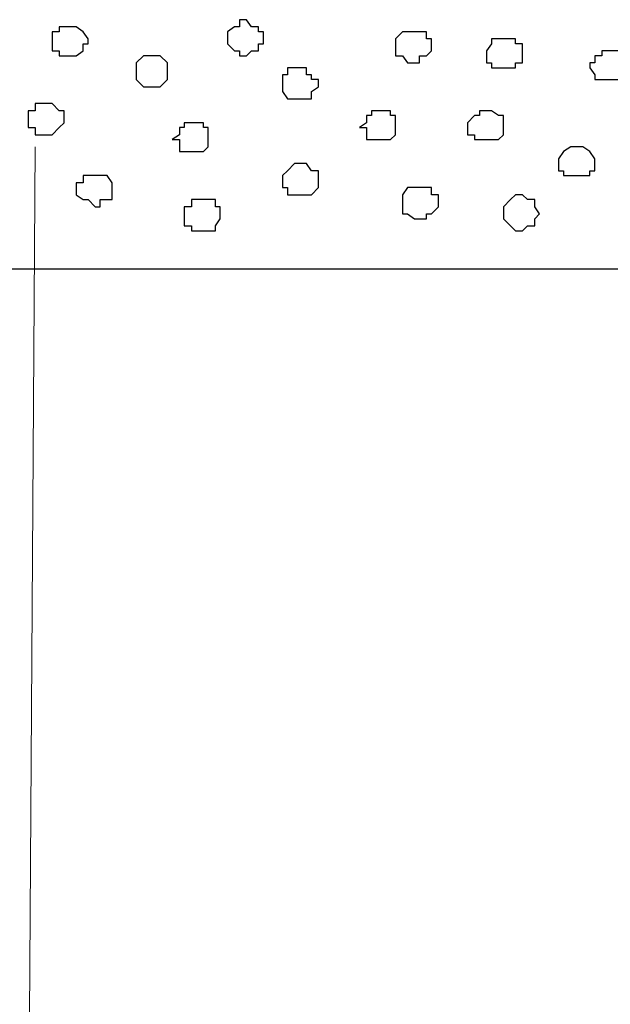
# Model space of a CAD drawing. Units: centimetres. Extents: x -8.7 to 8.9, y -10.6 to 13.4.
# Drawn here: x -7.1 to -6.6, y -4.4 to -3.6 of the extents above; entities that cross this region are included whole.
import ezdxf

# ---------------------------------------------------------------- set-up
doc = ezdxf.new("R2010")
doc.units = ezdxf.units.CM
doc.header["$MEASUREMENT"] = 0
doc.layers.add('Layer 1', color=7, linetype='Continuous')

msp = doc.modelspace()

# ---------------------------------------------------------------- linework, layer by layer
msp.add_line((-8.51394, -3.79132), (-1.56049, -3.79132))
at = {"layer": 'Layer 1', "color": 155}
for points, knots in [([(-7.07884, -3.60327), (-7.07884, -3.60327), (-7.08942, -3.60327), (-7.08942, -3.60327), (-7.08942, -3.60327), (-7.08942, -3.60327), (-7.08942, -3.59904), (-7.08942, -3.59904), (-7.08942, -3.59904), (-7.08942, -3.59904), (-7.09577, -3.59904), (-7.09577, -3.59904), (-7.09577, -3.59904), (-7.09577, -3.59904), (-7.09577, -3.58211), (-7.09577, -3.58211), (-7.09577, -3.58211), (-7.09577, -3.58211), (-7.08942, -3.58211), (-7.08942, -3.58211), (-7.08942, -3.58211), (-7.08942, -3.58211), (-7.08942, -3.57787), (-7.08942, -3.57787), (-7.08942, -3.57787), (-7.08942, -3.57787), (-7.07461, -3.57787), (-7.07461, -3.57787), (-7.07461, -3.57787), (-7.07461, -3.57787), (-7.06826, -3.58211), (-7.06826, -3.58211), (-7.06826, -3.58211), (-7.06826, -3.58211), (-7.06402, -3.58846), (-7.06402, -3.58846), (-7.06402, -3.58846), (-7.06402, -3.58846), (-7.06402, -3.59269), (-7.06402, -3.59269), (-7.06402, -3.59269), (-7.06402, -3.59269), (-7.06826, -3.59269), (-7.06826, -3.59269), (-7.06826, -3.59269), (-7.06826, -3.59269), (-7.06826, -3.59904), (-7.06826, -3.59904), (-7.06826, -3.59904), (-7.06826, -3.59904), (-7.07461, -3.60327), (-7.07461, -3.60327), (-7.07461, -3.60327), (-7.07461, -3.60327), (-7.07884, -3.60327), (-7.07884, -3.60327)], [0, 0, 0, 0, 0.071429, 0.071429, 0.071429, 0.071429, 0.142857, 0.142857, 0.142857, 0.142857, 0.214286, 0.214286, 0.214286, 0.214286, 0.285714, 0.285714, 0.285714, 0.285714, 0.357143, 0.357143, 0.357143, 0.357143, 0.428571, 0.428571, 0.428571, 0.428571, 0.5, 0.5, 0.5, 0.5, 0.571429, 0.571429, 0.571429, 0.571429, 0.642857, 0.642857, 0.642857, 0.642857, 0.714286, 0.714286, 0.714286, 0.714286, 0.785714, 0.785714, 0.785714, 0.785714, 0.857143, 0.857143, 0.857143, 0.857143, 0.928571, 0.928571, 0.928571, 0.928571, 1, 1, 1, 1]), ([(-6.92432, -3.60327), (-6.92432, -3.60327), (-6.93067, -3.60327), (-6.93067, -3.60327), (-6.93067, -3.60327), (-6.93067, -3.60327), (-6.93067, -3.59904), (-6.93067, -3.59904), (-6.93067, -3.59904), (-6.93067, -3.59904), (-6.93491, -3.59904), (-6.93491, -3.59904), (-6.93491, -3.59904), (-6.93491, -3.59904), (-6.94126, -3.59269), (-6.94126, -3.59269), (-6.94126, -3.59269), (-6.94126, -3.59269), (-6.94126, -3.58211), (-6.94126, -3.58211), (-6.94126, -3.58211), (-6.94126, -3.58211), (-6.93491, -3.57787), (-6.93491, -3.57787), (-6.93491, -3.57787), (-6.93491, -3.57787), (-6.93067, -3.57787), (-6.93067, -3.57787), (-6.93067, -3.57787), (-6.93067, -3.57787), (-6.93067, -3.57152), (-6.93067, -3.57152), (-6.93067, -3.57152), (-6.93067, -3.57152), (-6.92432, -3.57152), (-6.92432, -3.57152), (-6.92432, -3.57152), (-6.92432, -3.57152), (-6.92009, -3.57787), (-6.92009, -3.57787), (-6.92009, -3.57787), (-6.92009, -3.57787), (-6.91374, -3.57787), (-6.91374, -3.57787), (-6.91374, -3.57787), (-6.91374, -3.57787), (-6.91374, -3.58211), (-6.91374, -3.58211), (-6.91374, -3.58211), (-6.91374, -3.58211), (-6.90951, -3.58211), (-6.90951, -3.58211), (-6.90951, -3.58211), (-6.90951, -3.58211), (-6.90951, -3.59269), (-6.90951, -3.59269), (-6.90951, -3.59269), (-6.90951, -3.59269), (-6.91374, -3.59269), (-6.91374, -3.59269), (-6.91374, -3.59269), (-6.91374, -3.59269), (-6.91374, -3.59904), (-6.91374, -3.59904), (-6.91374, -3.59904), (-6.91374, -3.59904), (-6.92009, -3.59904), (-6.92009, -3.59904), (-6.92009, -3.59904), (-6.92009, -3.59904), (-6.92432, -3.60327), (-6.92432, -3.60327)], [0, 0, 0, 0, 0.055556, 0.055556, 0.055556, 0.055556, 0.111111, 0.111111, 0.111111, 0.111111, 0.166667, 0.166667, 0.166667, 0.166667, 0.222222, 0.222222, 0.222222, 0.222222, 0.277778, 0.277778, 0.277778, 0.277778, 0.333333, 0.333333, 0.333333, 0.333333, 0.388889, 0.388889, 0.388889, 0.388889, 0.444444, 0.444444, 0.444444, 0.444444, 0.5, 0.5, 0.5, 0.5, 0.555556, 0.555556, 0.555556, 0.555556, 0.611111, 0.611111, 0.611111, 0.611111, 0.666667, 0.666667, 0.666667, 0.666667, 0.722222, 0.722222, 0.722222, 0.722222, 0.777778, 0.777778, 0.777778, 0.777778, 0.833333, 0.833333, 0.833333, 0.833333, 0.888889, 0.888889, 0.888889, 0.888889, 0.944444, 0.944444, 0.944444, 0.944444, 1, 1, 1, 1]), ([(-6.77616, -3.60962), (-6.77616, -3.60962), (-6.78251, -3.60962), (-6.78251, -3.60962), (-6.78251, -3.60962), (-6.78251, -3.60962), (-6.78674, -3.60327), (-6.78674, -3.60327), (-6.78674, -3.60327), (-6.78674, -3.60327), (-6.79309, -3.60327), (-6.79309, -3.60327), (-6.79309, -3.60327), (-6.79309, -3.60327), (-6.79309, -3.58846), (-6.79309, -3.58846), (-6.79309, -3.58846), (-6.79309, -3.58846), (-6.78674, -3.58211), (-6.78674, -3.58211), (-6.78674, -3.58211), (-6.78674, -3.58211), (-6.76557, -3.58211), (-6.76557, -3.58211), (-6.76557, -3.58211), (-6.76557, -3.58211), (-6.76557, -3.58846), (-6.76557, -3.58846), (-6.76557, -3.58846), (-6.76557, -3.58846), (-6.76134, -3.58846), (-6.76134, -3.58846), (-6.76134, -3.58846), (-6.76134, -3.58846), (-6.76134, -3.59904), (-6.76134, -3.59904), (-6.76134, -3.59904), (-6.76134, -3.59904), (-6.76557, -3.60327), (-6.76557, -3.60327), (-6.76557, -3.60327), (-6.76557, -3.60327), (-6.77192, -3.60327), (-6.77192, -3.60327), (-6.77192, -3.60327), (-6.77192, -3.60327), (-6.77192, -3.60962), (-6.77192, -3.60962), (-6.77192, -3.60962), (-6.77192, -3.60962), (-6.77616, -3.60962), (-6.77616, -3.60962)], [0, 0, 0, 0, 0.076923, 0.076923, 0.076923, 0.076923, 0.153846, 0.153846, 0.153846, 0.153846, 0.230769, 0.230769, 0.230769, 0.230769, 0.307692, 0.307692, 0.307692, 0.307692, 0.384615, 0.384615, 0.384615, 0.384615, 0.461538, 0.461538, 0.461538, 0.461538, 0.538462, 0.538462, 0.538462, 0.538462, 0.615385, 0.615385, 0.615385, 0.615385, 0.692308, 0.692308, 0.692308, 0.692308, 0.769231, 0.769231, 0.769231, 0.769231, 0.846154, 0.846154, 0.846154, 0.846154, 0.923077, 0.923077, 0.923077, 0.923077, 1, 1, 1, 1]), ([(-6.69784, -3.61386), (-6.69784, -3.61386), (-6.70842, -3.61386), (-6.70842, -3.61386), (-6.70842, -3.61386), (-6.70842, -3.61386), (-6.70842, -3.60962), (-6.70842, -3.60962), (-6.70842, -3.60962), (-6.70842, -3.60962), (-6.71266, -3.60962), (-6.71266, -3.60962), (-6.71266, -3.60962), (-6.71266, -3.60962), (-6.71266, -3.59904), (-6.71266, -3.59904), (-6.71266, -3.59904), (-6.71266, -3.59904), (-6.70842, -3.59269), (-6.70842, -3.59269), (-6.70842, -3.59269), (-6.70842, -3.59269), (-6.70842, -3.58846), (-6.70842, -3.58846), (-6.70842, -3.58846), (-6.70842, -3.58846), (-6.68726, -3.58846), (-6.68726, -3.58846), (-6.68726, -3.58846), (-6.68726, -3.58846), (-6.68726, -3.59269), (-6.68726, -3.59269), (-6.68726, -3.59269), (-6.68726, -3.59269), (-6.68091, -3.59269), (-6.68091, -3.59269), (-6.68091, -3.59269), (-6.68091, -3.59269), (-6.68091, -3.60962), (-6.68091, -3.60962), (-6.68091, -3.60962), (-6.68091, -3.60962), (-6.68726, -3.60962), (-6.68726, -3.60962), (-6.68726, -3.60962), (-6.68726, -3.60962), (-6.68726, -3.61386), (-6.68726, -3.61386), (-6.68726, -3.61386), (-6.68726, -3.61386), (-6.69784, -3.61386), (-6.69784, -3.61386)], [0, 0, 0, 0, 0.076923, 0.076923, 0.076923, 0.076923, 0.153846, 0.153846, 0.153846, 0.153846, 0.230769, 0.230769, 0.230769, 0.230769, 0.307692, 0.307692, 0.307692, 0.307692, 0.384615, 0.384615, 0.384615, 0.384615, 0.461538, 0.461538, 0.461538, 0.461538, 0.538462, 0.538462, 0.538462, 0.538462, 0.615385, 0.615385, 0.615385, 0.615385, 0.692308, 0.692308, 0.692308, 0.692308, 0.769231, 0.769231, 0.769231, 0.769231, 0.846154, 0.846154, 0.846154, 0.846154, 0.923077, 0.923077, 0.923077, 0.923077, 1, 1, 1, 1]), ([(-7.00476, -3.63079), (-7.00476, -3.63079), (-7.01534, -3.63079), (-7.01534, -3.63079), (-7.01534, -3.63079), (-7.01534, -3.63079), (-7.02169, -3.62444), (-7.02169, -3.62444), (-7.02169, -3.62444), (-7.02169, -3.62444), (-7.02169, -3.60962), (-7.02169, -3.60962), (-7.02169, -3.60962), (-7.02169, -3.60962), (-7.01534, -3.60327), (-7.01534, -3.60327), (-7.01534, -3.60327), (-7.01534, -3.60327), (-7.00052, -3.60327), (-7.00052, -3.60327), (-7.00052, -3.60327), (-7.00052, -3.60327), (-6.99417, -3.60962), (-6.99417, -3.60962), (-6.99417, -3.60962), (-6.99417, -3.60962), (-6.99417, -3.62444), (-6.99417, -3.62444), (-6.99417, -3.62444), (-6.99417, -3.62444), (-7.00052, -3.63079), (-7.00052, -3.63079), (-7.00052, -3.63079), (-7.00052, -3.63079), (-7.00476, -3.63079), (-7.00476, -3.63079)], [0, 0, 0, 0, 0.111111, 0.111111, 0.111111, 0.111111, 0.222222, 0.222222, 0.222222, 0.222222, 0.333333, 0.333333, 0.333333, 0.333333, 0.444444, 0.444444, 0.444444, 0.444444, 0.555556, 0.555556, 0.555556, 0.555556, 0.666667, 0.666667, 0.666667, 0.666667, 0.777778, 0.777778, 0.777778, 0.777778, 0.888889, 0.888889, 0.888889, 0.888889, 1, 1, 1, 1]), ([(-6.60682, -3.62444), (-6.60682, -3.62444), (-6.61741, -3.62444), (-6.61741, -3.62444), (-6.61741, -3.62444), (-6.61741, -3.62444), (-6.61741, -3.62021), (-6.61741, -3.62021), (-6.61741, -3.62021), (-6.61741, -3.62021), (-6.62164, -3.61386), (-6.62164, -3.61386), (-6.62164, -3.61386), (-6.62164, -3.61386), (-6.62164, -3.60962), (-6.62164, -3.60962), (-6.62164, -3.60962), (-6.62164, -3.60962), (-6.61741, -3.60962), (-6.61741, -3.60962), (-6.61741, -3.60962), (-6.61741, -3.60962), (-6.61741, -3.60327), (-6.61741, -3.60327), (-6.61741, -3.60327), (-6.61741, -3.60327), (-6.61106, -3.60327), (-6.61106, -3.60327), (-6.61106, -3.60327), (-6.61106, -3.60327), (-6.61106, -3.59904), (-6.61106, -3.59904), (-6.61106, -3.59904), (-6.61106, -3.59904), (-6.59624, -3.59904), (-6.59624, -3.59904), (-6.59624, -3.59904), (-6.59624, -3.59904), (-6.59624, -3.60327), (-6.59624, -3.60327), (-6.59624, -3.60327), (-6.59624, -3.60327), (-6.58989, -3.60327), (-6.58989, -3.60327), (-6.58989, -3.60327), (-6.58989, -3.60327), (-6.58989, -3.62021), (-6.58989, -3.62021), (-6.58989, -3.62021), (-6.58989, -3.62021), (-6.59624, -3.62444), (-6.59624, -3.62444), (-6.59624, -3.62444), (-6.59624, -3.62444), (-6.60682, -3.62444), (-6.60682, -3.62444)], [0, 0, 0, 0, 0.071429, 0.071429, 0.071429, 0.071429, 0.142857, 0.142857, 0.142857, 0.142857, 0.214286, 0.214286, 0.214286, 0.214286, 0.285714, 0.285714, 0.285714, 0.285714, 0.357143, 0.357143, 0.357143, 0.357143, 0.428571, 0.428571, 0.428571, 0.428571, 0.5, 0.5, 0.5, 0.5, 0.571429, 0.571429, 0.571429, 0.571429, 0.642857, 0.642857, 0.642857, 0.642857, 0.714286, 0.714286, 0.714286, 0.714286, 0.785714, 0.785714, 0.785714, 0.785714, 0.857143, 0.857143, 0.857143, 0.857143, 0.928571, 0.928571, 0.928571, 0.928571, 1, 1, 1, 1]), ([(-6.87776, -3.64137), (-6.87776, -3.64137), (-6.88834, -3.64137), (-6.88834, -3.64137), (-6.88834, -3.64137), (-6.88834, -3.64137), (-6.89257, -3.63502), (-6.89257, -3.63502), (-6.89257, -3.63502), (-6.89257, -3.63502), (-6.89257, -3.62021), (-6.89257, -3.62021), (-6.89257, -3.62021), (-6.89257, -3.62021), (-6.88834, -3.62021), (-6.88834, -3.62021), (-6.88834, -3.62021), (-6.88834, -3.62021), (-6.88834, -3.61386), (-6.88834, -3.61386), (-6.88834, -3.61386), (-6.88834, -3.61386), (-6.87141, -3.61386), (-6.87141, -3.61386), (-6.87141, -3.61386), (-6.87141, -3.61386), (-6.87141, -3.62021), (-6.87141, -3.62021), (-6.87141, -3.62021), (-6.87141, -3.62021), (-6.86717, -3.62021), (-6.86717, -3.62021), (-6.86717, -3.62021), (-6.86717, -3.62021), (-6.86717, -3.62444), (-6.86717, -3.62444), (-6.86717, -3.62444), (-6.86717, -3.62444), (-6.86082, -3.62444), (-6.86082, -3.62444), (-6.86082, -3.62444), (-6.86082, -3.62444), (-6.86082, -3.63079), (-6.86082, -3.63079), (-6.86082, -3.63079), (-6.86082, -3.63079), (-6.86717, -3.63502), (-6.86717, -3.63502), (-6.86717, -3.63502), (-6.86717, -3.63502), (-6.86717, -3.64137), (-6.86717, -3.64137), (-6.86717, -3.64137), (-6.86717, -3.64137), (-6.87776, -3.64137), (-6.87776, -3.64137)], [0, 0, 0, 0, 0.071429, 0.071429, 0.071429, 0.071429, 0.142857, 0.142857, 0.142857, 0.142857, 0.214286, 0.214286, 0.214286, 0.214286, 0.285714, 0.285714, 0.285714, 0.285714, 0.357143, 0.357143, 0.357143, 0.357143, 0.428571, 0.428571, 0.428571, 0.428571, 0.5, 0.5, 0.5, 0.5, 0.571429, 0.571429, 0.571429, 0.571429, 0.642857, 0.642857, 0.642857, 0.642857, 0.714286, 0.714286, 0.714286, 0.714286, 0.785714, 0.785714, 0.785714, 0.785714, 0.857143, 0.857143, 0.857143, 0.857143, 0.928571, 0.928571, 0.928571, 0.928571, 1, 1, 1, 1]), ([(-7.10001, -3.67312), (-7.10001, -3.67312), (-7.11059, -3.67312), (-7.11059, -3.67312), (-7.11059, -3.67312), (-7.11059, -3.67312), (-7.11059, -3.66677), (-7.11059, -3.66677), (-7.11059, -3.66677), (-7.11059, -3.66677), (-7.11694, -3.66677), (-7.11694, -3.66677), (-7.11694, -3.66677), (-7.11694, -3.66677), (-7.11694, -3.65196), (-7.11694, -3.65196), (-7.11694, -3.65196), (-7.11694, -3.65196), (-7.11059, -3.65196), (-7.11059, -3.65196), (-7.11059, -3.65196), (-7.11059, -3.65196), (-7.11059, -3.64561), (-7.11059, -3.64561), (-7.11059, -3.64561), (-7.11059, -3.64561), (-7.09577, -3.64561), (-7.09577, -3.64561), (-7.09577, -3.64561), (-7.09577, -3.64561), (-7.08942, -3.65196), (-7.08942, -3.65196), (-7.08942, -3.65196), (-7.08942, -3.65196), (-7.08519, -3.65196), (-7.08519, -3.65196), (-7.08519, -3.65196), (-7.08519, -3.65196), (-7.08519, -3.66254), (-7.08519, -3.66254), (-7.08519, -3.66254), (-7.08519, -3.66254), (-7.08942, -3.66677), (-7.08942, -3.66677), (-7.08942, -3.66677), (-7.08942, -3.66677), (-7.09577, -3.67312), (-7.09577, -3.67312), (-7.09577, -3.67312), (-7.09577, -3.67312), (-7.10001, -3.67312), (-7.10001, -3.67312)], [0, 0, 0, 0, 0.076923, 0.076923, 0.076923, 0.076923, 0.153846, 0.153846, 0.153846, 0.153846, 0.230769, 0.230769, 0.230769, 0.230769, 0.307692, 0.307692, 0.307692, 0.307692, 0.384615, 0.384615, 0.384615, 0.384615, 0.461538, 0.461538, 0.461538, 0.461538, 0.538462, 0.538462, 0.538462, 0.538462, 0.615385, 0.615385, 0.615385, 0.615385, 0.692308, 0.692308, 0.692308, 0.692308, 0.769231, 0.769231, 0.769231, 0.769231, 0.846154, 0.846154, 0.846154, 0.846154, 0.923077, 0.923077, 0.923077, 0.923077, 1, 1, 1, 1]), ([(-6.80791, -3.67736), (-6.80791, -3.67736), (-6.81849, -3.67736), (-6.81849, -3.67736), (-6.81849, -3.67736), (-6.81849, -3.67736), (-6.81849, -3.66677), (-6.81849, -3.66677), (-6.81849, -3.66677), (-6.81849, -3.66677), (-6.82484, -3.66677), (-6.82484, -3.66677), (-6.82484, -3.66677), (-6.82484, -3.66677), (-6.81849, -3.66254), (-6.81849, -3.66254), (-6.81849, -3.66254), (-6.81849, -3.66254), (-6.81849, -3.65619), (-6.81849, -3.65619), (-6.81849, -3.65619), (-6.81849, -3.65619), (-6.81426, -3.65619), (-6.81426, -3.65619), (-6.81426, -3.65619), (-6.81426, -3.65619), (-6.81426, -3.65196), (-6.81426, -3.65196), (-6.81426, -3.65196), (-6.81426, -3.65196), (-6.79732, -3.65196), (-6.79732, -3.65196), (-6.79732, -3.65196), (-6.79732, -3.65196), (-6.79732, -3.65619), (-6.79732, -3.65619), (-6.79732, -3.65619), (-6.79732, -3.65619), (-6.79309, -3.65619), (-6.79309, -3.65619), (-6.79309, -3.65619), (-6.79309, -3.65619), (-6.79309, -3.67312), (-6.79309, -3.67312), (-6.79309, -3.67312), (-6.79309, -3.67312), (-6.79732, -3.67736), (-6.79732, -3.67736), (-6.79732, -3.67736), (-6.79732, -3.67736), (-6.80791, -3.67736), (-6.80791, -3.67736)], [0, 0, 0, 0, 0.076923, 0.076923, 0.076923, 0.076923, 0.153846, 0.153846, 0.153846, 0.153846, 0.230769, 0.230769, 0.230769, 0.230769, 0.307692, 0.307692, 0.307692, 0.307692, 0.384615, 0.384615, 0.384615, 0.384615, 0.461538, 0.461538, 0.461538, 0.461538, 0.538462, 0.538462, 0.538462, 0.538462, 0.615385, 0.615385, 0.615385, 0.615385, 0.692308, 0.692308, 0.692308, 0.692308, 0.769231, 0.769231, 0.769231, 0.769231, 0.846154, 0.846154, 0.846154, 0.846154, 0.923077, 0.923077, 0.923077, 0.923077, 1, 1, 1, 1]), ([(-6.71266, -3.67736), (-6.71266, -3.67736), (-6.72324, -3.67736), (-6.72324, -3.67736), (-6.72324, -3.67736), (-6.72324, -3.67736), (-6.72324, -3.67312), (-6.72324, -3.67312), (-6.72324, -3.67312), (-6.72324, -3.67312), (-6.72959, -3.67312), (-6.72959, -3.67312), (-6.72959, -3.67312), (-6.72959, -3.67312), (-6.72959, -3.66254), (-6.72959, -3.66254), (-6.72959, -3.66254), (-6.72959, -3.66254), (-6.72324, -3.65619), (-6.72324, -3.65619), (-6.72324, -3.65619), (-6.72324, -3.65619), (-6.71901, -3.65619), (-6.71901, -3.65619), (-6.71901, -3.65619), (-6.71901, -3.65619), (-6.71901, -3.65196), (-6.71901, -3.65196), (-6.71901, -3.65196), (-6.71901, -3.65196), (-6.70842, -3.65196), (-6.70842, -3.65196), (-6.70842, -3.65196), (-6.70842, -3.65196), (-6.70207, -3.65619), (-6.70207, -3.65619), (-6.70207, -3.65619), (-6.70207, -3.65619), (-6.69784, -3.65619), (-6.69784, -3.65619), (-6.69784, -3.65619), (-6.69784, -3.65619), (-6.69784, -3.67312), (-6.69784, -3.67312), (-6.69784, -3.67312), (-6.69784, -3.67312), (-6.70207, -3.67736), (-6.70207, -3.67736), (-6.70207, -3.67736), (-6.70207, -3.67736), (-6.71266, -3.67736), (-6.71266, -3.67736)], [0, 0, 0, 0, 0.076923, 0.076923, 0.076923, 0.076923, 0.153846, 0.153846, 0.153846, 0.153846, 0.230769, 0.230769, 0.230769, 0.230769, 0.307692, 0.307692, 0.307692, 0.307692, 0.384615, 0.384615, 0.384615, 0.384615, 0.461538, 0.461538, 0.461538, 0.461538, 0.538462, 0.538462, 0.538462, 0.538462, 0.615385, 0.615385, 0.615385, 0.615385, 0.692308, 0.692308, 0.692308, 0.692308, 0.769231, 0.769231, 0.769231, 0.769231, 0.846154, 0.846154, 0.846154, 0.846154, 0.923077, 0.923077, 0.923077, 0.923077, 1, 1, 1, 1]), ([(-6.97301, -3.68794), (-6.97301, -3.68794), (-6.98359, -3.68794), (-6.98359, -3.68794), (-6.98359, -3.68794), (-6.98359, -3.68794), (-6.98359, -3.67736), (-6.98359, -3.67736), (-6.98359, -3.67736), (-6.98359, -3.67736), (-6.98994, -3.67736), (-6.98994, -3.67736), (-6.98994, -3.67736), (-6.98994, -3.67736), (-6.98359, -3.67312), (-6.98359, -3.67312), (-6.98359, -3.67312), (-6.98359, -3.67312), (-6.98359, -3.66677), (-6.98359, -3.66677), (-6.98359, -3.66677), (-6.98359, -3.66677), (-6.97936, -3.66677), (-6.97936, -3.66677), (-6.97936, -3.66677), (-6.97936, -3.66677), (-6.97936, -3.66254), (-6.97936, -3.66254), (-6.97936, -3.66254), (-6.97936, -3.66254), (-6.96242, -3.66254), (-6.96242, -3.66254), (-6.96242, -3.66254), (-6.96242, -3.66254), (-6.96242, -3.66677), (-6.96242, -3.66677), (-6.96242, -3.66677), (-6.96242, -3.66677), (-6.95819, -3.66677), (-6.95819, -3.66677), (-6.95819, -3.66677), (-6.95819, -3.66677), (-6.95819, -3.68371), (-6.95819, -3.68371), (-6.95819, -3.68371), (-6.95819, -3.68371), (-6.96242, -3.68794), (-6.96242, -3.68794), (-6.96242, -3.68794), (-6.96242, -3.68794), (-6.97301, -3.68794), (-6.97301, -3.68794)], [0, 0, 0, 0, 0.076923, 0.076923, 0.076923, 0.076923, 0.153846, 0.153846, 0.153846, 0.153846, 0.230769, 0.230769, 0.230769, 0.230769, 0.307692, 0.307692, 0.307692, 0.307692, 0.384615, 0.384615, 0.384615, 0.384615, 0.461538, 0.461538, 0.461538, 0.461538, 0.538462, 0.538462, 0.538462, 0.538462, 0.615385, 0.615385, 0.615385, 0.615385, 0.692308, 0.692308, 0.692308, 0.692308, 0.769231, 0.769231, 0.769231, 0.769231, 0.846154, 0.846154, 0.846154, 0.846154, 0.923077, 0.923077, 0.923077, 0.923077, 1, 1, 1, 1]), ([(-6.63434, -3.70911), (-6.63434, -3.70911), (-6.64492, -3.70911), (-6.64492, -3.70911), (-6.64492, -3.70911), (-6.64492, -3.70911), (-6.64492, -3.70487), (-6.64492, -3.70487), (-6.64492, -3.70487), (-6.64492, -3.70487), (-6.64916, -3.70487), (-6.64916, -3.70487), (-6.64916, -3.70487), (-6.64916, -3.70487), (-6.64916, -3.69429), (-6.64916, -3.69429), (-6.64916, -3.69429), (-6.64916, -3.69429), (-6.64492, -3.68794), (-6.64492, -3.68794), (-6.64492, -3.68794), (-6.64492, -3.68794), (-6.63857, -3.68371), (-6.63857, -3.68371), (-6.63857, -3.68371), (-6.63857, -3.68371), (-6.62799, -3.68371), (-6.62799, -3.68371), (-6.62799, -3.68371), (-6.62799, -3.68371), (-6.62164, -3.68794), (-6.62164, -3.68794), (-6.62164, -3.68794), (-6.62164, -3.68794), (-6.61741, -3.69429), (-6.61741, -3.69429), (-6.61741, -3.69429), (-6.61741, -3.69429), (-6.61741, -3.70487), (-6.61741, -3.70487), (-6.61741, -3.70487), (-6.61741, -3.70487), (-6.62164, -3.70487), (-6.62164, -3.70487), (-6.62164, -3.70487), (-6.62164, -3.70487), (-6.62164, -3.70911), (-6.62164, -3.70911), (-6.62164, -3.70911), (-6.62164, -3.70911), (-6.63434, -3.70911), (-6.63434, -3.70911)], [0, 0, 0, 0, 0.076923, 0.076923, 0.076923, 0.076923, 0.153846, 0.153846, 0.153846, 0.153846, 0.230769, 0.230769, 0.230769, 0.230769, 0.307692, 0.307692, 0.307692, 0.307692, 0.384615, 0.384615, 0.384615, 0.384615, 0.461538, 0.461538, 0.461538, 0.461538, 0.538462, 0.538462, 0.538462, 0.538462, 0.615385, 0.615385, 0.615385, 0.615385, 0.692308, 0.692308, 0.692308, 0.692308, 0.769231, 0.769231, 0.769231, 0.769231, 0.846154, 0.846154, 0.846154, 0.846154, 0.923077, 0.923077, 0.923077, 0.923077, 1, 1, 1, 1]), ([(-6.87776, -3.72604), (-6.87776, -3.72604), (-6.88834, -3.72604), (-6.88834, -3.72604), (-6.88834, -3.72604), (-6.88834, -3.72604), (-6.88834, -3.71969), (-6.88834, -3.71969), (-6.88834, -3.71969), (-6.88834, -3.71969), (-6.89257, -3.71969), (-6.89257, -3.71969), (-6.89257, -3.71969), (-6.89257, -3.71969), (-6.89257, -3.70911), (-6.89257, -3.70911), (-6.89257, -3.70911), (-6.89257, -3.70911), (-6.88834, -3.70487), (-6.88834, -3.70487), (-6.88834, -3.70487), (-6.88834, -3.70487), (-6.88199, -3.69852), (-6.88199, -3.69852), (-6.88199, -3.69852), (-6.88199, -3.69852), (-6.87141, -3.69852), (-6.87141, -3.69852), (-6.87141, -3.69852), (-6.87141, -3.69852), (-6.86717, -3.70487), (-6.86717, -3.70487), (-6.86717, -3.70487), (-6.86717, -3.70487), (-6.86082, -3.70487), (-6.86082, -3.70487), (-6.86082, -3.70487), (-6.86082, -3.70487), (-6.86082, -3.71969), (-6.86082, -3.71969), (-6.86082, -3.71969), (-6.86082, -3.71969), (-6.86717, -3.72604), (-6.86717, -3.72604), (-6.86717, -3.72604), (-6.86717, -3.72604), (-6.87776, -3.72604), (-6.87776, -3.72604)], [0, 0, 0, 0, 0.083333, 0.083333, 0.083333, 0.083333, 0.166667, 0.166667, 0.166667, 0.166667, 0.25, 0.25, 0.25, 0.25, 0.333333, 0.333333, 0.333333, 0.333333, 0.416667, 0.416667, 0.416667, 0.416667, 0.5, 0.5, 0.5, 0.5, 0.583333, 0.583333, 0.583333, 0.583333, 0.666667, 0.666667, 0.666667, 0.666667, 0.75, 0.75, 0.75, 0.75, 0.833333, 0.833333, 0.833333, 0.833333, 0.916667, 0.916667, 0.916667, 0.916667, 1, 1, 1, 1]), ([(-7.05767, -3.73662), (-7.05767, -3.73662), (-7.06402, -3.73027), (-7.06402, -3.73027), (-7.06402, -3.73027), (-7.06402, -3.73027), (-7.06826, -3.73027), (-7.06826, -3.73027), (-7.06826, -3.73027), (-7.06826, -3.73027), (-7.07461, -3.72604), (-7.07461, -3.72604), (-7.07461, -3.72604), (-7.07461, -3.72604), (-7.07461, -3.71546), (-7.07461, -3.71546), (-7.07461, -3.71546), (-7.07461, -3.71546), (-7.06826, -3.71546), (-7.06826, -3.71546), (-7.06826, -3.71546), (-7.06826, -3.71546), (-7.06826, -3.70911), (-7.06826, -3.70911), (-7.06826, -3.70911), (-7.06826, -3.70911), (-7.04709, -3.70911), (-7.04709, -3.70911), (-7.04709, -3.70911), (-7.04709, -3.70911), (-7.04286, -3.71546), (-7.04286, -3.71546), (-7.04286, -3.71546), (-7.04286, -3.71546), (-7.04286, -3.73027), (-7.04286, -3.73027), (-7.04286, -3.73027), (-7.04286, -3.73027), (-7.05344, -3.73027), (-7.05344, -3.73027), (-7.05344, -3.73027), (-7.05344, -3.73027), (-7.05344, -3.73662), (-7.05344, -3.73662), (-7.05344, -3.73662), (-7.05344, -3.73662), (-7.05767, -3.73662), (-7.05767, -3.73662)], [0, 0, 0, 0, 0.083333, 0.083333, 0.083333, 0.083333, 0.166667, 0.166667, 0.166667, 0.166667, 0.25, 0.25, 0.25, 0.25, 0.333333, 0.333333, 0.333333, 0.333333, 0.416667, 0.416667, 0.416667, 0.416667, 0.5, 0.5, 0.5, 0.5, 0.583333, 0.583333, 0.583333, 0.583333, 0.666667, 0.666667, 0.666667, 0.666667, 0.75, 0.75, 0.75, 0.75, 0.833333, 0.833333, 0.833333, 0.833333, 0.916667, 0.916667, 0.916667, 0.916667, 1, 1, 1, 1]), ([(-6.77192, -3.74721), (-6.77192, -3.74721), (-6.77616, -3.74721), (-6.77616, -3.74721), (-6.77616, -3.74721), (-6.77616, -3.74721), (-6.78251, -3.74297), (-6.78251, -3.74297), (-6.78251, -3.74297), (-6.78251, -3.74297), (-6.78674, -3.74297), (-6.78674, -3.74297), (-6.78674, -3.74297), (-6.78674, -3.74297), (-6.78674, -3.72604), (-6.78674, -3.72604), (-6.78674, -3.72604), (-6.78674, -3.72604), (-6.78251, -3.71969), (-6.78251, -3.71969), (-6.78251, -3.71969), (-6.78251, -3.71969), (-6.76134, -3.71969), (-6.76134, -3.71969), (-6.76134, -3.71969), (-6.76134, -3.71969), (-6.76134, -3.72604), (-6.76134, -3.72604), (-6.76134, -3.72604), (-6.76134, -3.72604), (-6.75499, -3.72604), (-6.75499, -3.72604), (-6.75499, -3.72604), (-6.75499, -3.72604), (-6.75499, -3.73662), (-6.75499, -3.73662), (-6.75499, -3.73662), (-6.75499, -3.73662), (-6.76134, -3.74297), (-6.76134, -3.74297), (-6.76134, -3.74297), (-6.76134, -3.74297), (-6.76557, -3.74297), (-6.76557, -3.74297), (-6.76557, -3.74297), (-6.76557, -3.74297), (-6.76557, -3.74721), (-6.76557, -3.74721), (-6.76557, -3.74721), (-6.76557, -3.74721), (-6.77192, -3.74721), (-6.77192, -3.74721)], [0, 0, 0, 0, 0.076923, 0.076923, 0.076923, 0.076923, 0.153846, 0.153846, 0.153846, 0.153846, 0.230769, 0.230769, 0.230769, 0.230769, 0.307692, 0.307692, 0.307692, 0.307692, 0.384615, 0.384615, 0.384615, 0.384615, 0.461538, 0.461538, 0.461538, 0.461538, 0.538462, 0.538462, 0.538462, 0.538462, 0.615385, 0.615385, 0.615385, 0.615385, 0.692308, 0.692308, 0.692308, 0.692308, 0.769231, 0.769231, 0.769231, 0.769231, 0.846154, 0.846154, 0.846154, 0.846154, 0.923077, 0.923077, 0.923077, 0.923077, 1, 1, 1, 1]), ([(-6.68091, -3.75779), (-6.68091, -3.75779), (-6.68726, -3.75779), (-6.68726, -3.75779), (-6.68726, -3.75779), (-6.68726, -3.75779), (-6.69149, -3.75356), (-6.69149, -3.75356), (-6.69149, -3.75356), (-6.69149, -3.75356), (-6.69784, -3.74721), (-6.69784, -3.74721), (-6.69784, -3.74721), (-6.69784, -3.74721), (-6.69784, -3.73662), (-6.69784, -3.73662), (-6.69784, -3.73662), (-6.69784, -3.73662), (-6.69149, -3.73027), (-6.69149, -3.73027), (-6.69149, -3.73027), (-6.69149, -3.73027), (-6.68726, -3.72604), (-6.68726, -3.72604), (-6.68726, -3.72604), (-6.68726, -3.72604), (-6.68091, -3.72604), (-6.68091, -3.72604), (-6.68091, -3.72604), (-6.68091, -3.72604), (-6.67667, -3.73027), (-6.67667, -3.73027), (-6.67667, -3.73027), (-6.67667, -3.73027), (-6.67032, -3.73027), (-6.67032, -3.73027), (-6.67032, -3.73027), (-6.67032, -3.73027), (-6.67032, -3.73662), (-6.67032, -3.73662), (-6.67032, -3.73662), (-6.67032, -3.73662), (-6.66609, -3.74297), (-6.66609, -3.74297), (-6.66609, -3.74297), (-6.66609, -3.74297), (-6.67032, -3.74721), (-6.67032, -3.74721), (-6.67032, -3.74721), (-6.67032, -3.74721), (-6.67032, -3.75356), (-6.67032, -3.75356), (-6.67032, -3.75356), (-6.67032, -3.75356), (-6.67667, -3.75356), (-6.67667, -3.75356), (-6.67667, -3.75356), (-6.67667, -3.75356), (-6.68091, -3.75779), (-6.68091, -3.75779)], [0, 0, 0, 0, 0.066667, 0.066667, 0.066667, 0.066667, 0.133333, 0.133333, 0.133333, 0.133333, 0.2, 0.2, 0.2, 0.2, 0.266667, 0.266667, 0.266667, 0.266667, 0.333333, 0.333333, 0.333333, 0.333333, 0.4, 0.4, 0.4, 0.4, 0.466667, 0.466667, 0.466667, 0.466667, 0.533333, 0.533333, 0.533333, 0.533333, 0.6, 0.6, 0.6, 0.6, 0.666667, 0.666667, 0.666667, 0.666667, 0.733333, 0.733333, 0.733333, 0.733333, 0.8, 0.8, 0.8, 0.8, 0.866667, 0.866667, 0.866667, 0.866667, 0.933333, 0.933333, 0.933333, 0.933333, 1, 1, 1, 1]), ([(-6.96242, -3.75779), (-6.96242, -3.75779), (-6.97301, -3.75779), (-6.97301, -3.75779), (-6.97301, -3.75779), (-6.97301, -3.75779), (-6.97301, -3.75356), (-6.97301, -3.75356), (-6.97301, -3.75356), (-6.97301, -3.75356), (-6.97936, -3.75356), (-6.97936, -3.75356), (-6.97936, -3.75356), (-6.97936, -3.75356), (-6.97936, -3.73662), (-6.97936, -3.73662), (-6.97936, -3.73662), (-6.97936, -3.73662), (-6.97301, -3.73662), (-6.97301, -3.73662), (-6.97301, -3.73662), (-6.97301, -3.73662), (-6.97301, -3.73027), (-6.97301, -3.73027), (-6.97301, -3.73027), (-6.97301, -3.73027), (-6.95184, -3.73027), (-6.95184, -3.73027), (-6.95184, -3.73027), (-6.95184, -3.73027), (-6.95184, -3.73662), (-6.95184, -3.73662), (-6.95184, -3.73662), (-6.95184, -3.73662), (-6.94761, -3.73662), (-6.94761, -3.73662), (-6.94761, -3.73662), (-6.94761, -3.73662), (-6.94761, -3.74721), (-6.94761, -3.74721), (-6.94761, -3.74721), (-6.94761, -3.74721), (-6.95184, -3.75356), (-6.95184, -3.75356), (-6.95184, -3.75356), (-6.95184, -3.75356), (-6.95184, -3.75779), (-6.95184, -3.75779), (-6.95184, -3.75779), (-6.95184, -3.75779), (-6.96242, -3.75779), (-6.96242, -3.75779)], [0, 0, 0, 0, 0.076923, 0.076923, 0.076923, 0.076923, 0.153846, 0.153846, 0.153846, 0.153846, 0.230769, 0.230769, 0.230769, 0.230769, 0.307692, 0.307692, 0.307692, 0.307692, 0.384615, 0.384615, 0.384615, 0.384615, 0.461538, 0.461538, 0.461538, 0.461538, 0.538462, 0.538462, 0.538462, 0.538462, 0.615385, 0.615385, 0.615385, 0.615385, 0.692308, 0.692308, 0.692308, 0.692308, 0.769231, 0.769231, 0.769231, 0.769231, 0.846154, 0.846154, 0.846154, 0.846154, 0.923077, 0.923077, 0.923077, 0.923077, 1, 1, 1, 1])]:
    msp.add_open_spline(points, degree=3, knots=knots, dxfattribs=at)
at = {"layer": 'Layer 1', "lineweight": 9}
msp.add_open_spline([(-7.11059, -3.68371), (-7.11059, -3.68371), (-7.12117, -5.30931), (-7.12117, -5.30931)], degree=3, dxfattribs=at)

doc.saveas('drawing.dxf')
